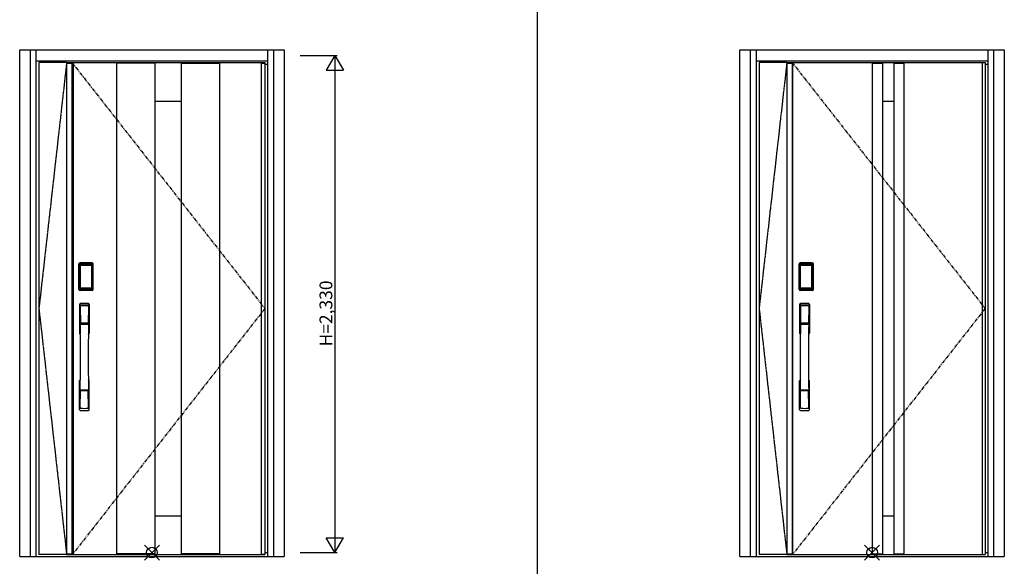
# Model space of a CAD drawing. Extents: x 0 to 27500, y 0 to 20000.
# Drawn here: x 7699 to 12313, y 8098 to 10660 of the extents above; entities that cross this region are included whole.
import ezdxf

# ---------------------------------------------------------------- set-up
doc = ezdxf.new("R2010")
doc.units = 0
doc.linetypes.add('PHANTOM', pattern=[15.5, 8, -1.5, 1.5, -1.5, 1.5, -1.5])
for name, color, linetype in [('YKK_A1', 4, 'CONTINUOUS'), ('YKK_A2', 3, 'CONTINUOUS'), ('YKK_F1', 7, 'CONTINUOUS'), ('YKK_IN', 1, 'CONTINUOUS'), ('YKK_N1', 2, 'CONTINUOUS')]:
    doc.layers.add(name, color=color, linetype=linetype)
doc.styles.get("Standard").update_dxf_attribs({"font": 'txt.shx', "bigfont": 'bigfont.shx'})

msp = doc.modelspace()

# ---------------------------------------------------------------- linework, layer by layer
at = {"layer": 'YKK_A1'}
for p, q in [((7789, 10459.5), (7789, 8152.5)), ((7919, 10459.5), (7789, 10459.5)), ((7919, 10456.5), (7943.3, 10456.5)), ((7943.3, 10459.5), (7943.3, 8152.5)), ((7945.5, 10459.5), (7945.5, 8152.5)), ((7949.5, 10459.5), (7949.5, 8152.5)), ((8152, 10458.5), (8152, 8153.5)), ((8332, 10455.5), (8152, 10455.5)), ((8332, 10458.5), (8332, 8153.5)), ((8455, 10458.5), (8455, 8153.5)), ((8455, 10455.5), (8635, 10455.5)), ((8635, 10458.5), (8635, 8153.5)), ((8830.5, 10456.5), (8848, 10456.5)), ((11164, 10459.5), (11164, 8152.5)), ((11294, 10459.5), (11164, 10459.5)), ((11294, 10456.5), (11318.3, 10456.5)), ((11318.3, 10459.5), (11318.3, 8152.5)), ((11320.5, 10459.5), (11320.5, 8152.5)), ((11694.5, 10458.5), (11694.5, 8153.5)), ((11694.5, 10458.5), (11842.5, 10458.5)), ((11694.5, 10455.5), (11741.5, 10455.5)), ((11741.5, 10458.5), (11741.5, 8153.5)), ((11795.5, 10458.5), (11795.5, 8153.5)), ((11795.5, 10455.5), (11842.5, 10455.5)), ((11842.5, 10458.5), (11842.5, 8153.5)), ((11741.5, 10278.2), (11795.5, 10278.2)), ((11741.5, 8333.8), (11795.5, 8333.8)), ((7919, 8152.5), (7789, 8152.5)), ((7943.3, 8155.5), (7919, 8155.5)), ((8332, 8156.5), (8152, 8156.5)), ((8635, 8156.5), (8455, 8156.5)), ((8830.5, 8155.5), (8848, 8155.5)), ((11294, 8152.5), (11164, 8152.5)), ((11318.3, 8155.5), (11294, 8155.5)), ((11694.5, 8156.5), (11741.5, 8156.5)), ((11694.5, 8153.5), (11842.5, 8153.5)), ((11795.5, 8156.5), (11842.5, 8156.5))]:
    msp.add_line(p, q, dxfattribs=at)
at = {"layer": 'YKK_A1', "linetype": 'PHANTOM'}
for p, q in [((7919, 10459.5), (7789, 9306)), ((11294, 10459.5), (11164, 9306)), ((7789, 9306), (7919, 8152.5)), ((11164, 9306), (11294, 8152.5))]:
    msp.add_line(p, q, dxfattribs=at)
at = {"layer": 'YKK_A1', "lineweight": -2}
for p, q in [((7919, 10459.5), (8848, 10459.5)), ((7919, 10459.5), (7919, 8152.5)), ((8848, 10459.5), (8848, 8152.5)), ((11294, 10459.5), (12223, 10459.5)), ((11294, 10459.5), (11294, 8152.5)), ((12223, 10459.5), (12223, 8152.5)), ((7919, 8152.5), (8848, 8152.5)), ((11294, 8152.5), (12223, 8152.5))]:
    msp.add_line(p, q, dxfattribs=at)
at = {"layer": 'YKK_A1', "linetype": 'PHANTOM', "ltscale": 2}
for p, q in [((7943.3, 10459.5), (8848, 9306)), ((11318.3, 10459.5), (12223, 9306)), ((8848, 9306), (7945.5, 8152.5)), ((12223, 9306), (11320.5, 8152.5))]:
    msp.add_line(p, q, dxfattribs=at)
at = {"layer": 'YKK_A1', "linetype": 'ByBlock'}
for p, q in [((8152, 10458.5), (8635, 10458.5)), ((8830.5, 10459.5), (8830.5, 8152.5)), ((12209, 10459.5), (12209, 8152.5)), ((8332, 10278.2), (8455, 10278.2)), ((8332, 8333.8), (8455, 8333.8)), ((8152, 8153.5), (8635, 8153.5))]:
    msp.add_line(p, q, dxfattribs=at)
at = {"layer": 'YKK_A2', "linetype": 'ByBlock'}
for p, q in [((7699, 10519), (8938, 10519)), ((7699, 8144), (7699, 10519)), ((7749, 8144), (7749, 10519)), ((7776, 8144), (7776, 10519)), ((8861, 10519), (8861, 8144)), ((8888, 10519), (8888, 8144)), ((8938, 10519), (8938, 8144)), ((11074, 10519), (12313, 10519)), ((11074, 8144), (11074, 10519)), ((11124, 8144), (11124, 10519)), ((11151, 8144), (11151, 10519)), ((12236, 10519), (12236, 8144)), ((12263, 10519), (12263, 8144)), ((12313, 10519), (12313, 8144)), ((7776, 10467), (8861, 10467)), ((8848, 10451), (8861, 10451)), ((11151, 10467), (12236, 10467)), ((12223, 10451), (12236, 10451)), ((7699, 8144), (8938, 8144)), ((7776, 8144), (8861, 8144)), ((8848, 8162), (8861, 8162)), ((11074, 8144), (12313, 8144)), ((11151, 8144), (12236, 8144)), ((12223, 8162), (12236, 8162))]:
    msp.add_line(p, q, dxfattribs=at)
at = {"layer": 'YKK_A2'}
for p, q in [((7976.7, 9395.3), (7976.7, 9515.5)), ((7977.9, 9515.5), (7976.7, 9515.5)), ((7976.9, 9395.3), (7976.9, 9515.5)), ((7977.9, 9395.3), (7977.9, 9515.5)), ((7978.5, 9515.5), (7978.5, 9395.3)), ((7978.9, 9395), (7978.9, 9515.6)), ((7978.9, 9515.6), (7979.2, 9515.3)), ((7981.7, 9507.4), (7981.7, 9403.4)), ((7981.7, 9507.4), (7981.8, 9507.4)), ((7981.8, 9507), (7981.8, 9403.6)), ((7981.8, 9403.6), (7981.8, 9507)), ((7983.7, 9507), (7981.8, 9507)), ((7981.9, 9518.6), (7982.2, 9518.3)), ((7981.9, 9518.6), (8038.1, 9518.6)), ((7982, 9519.6), (7982, 9520.8)), ((7982, 9520.8), (8038, 9520.8)), ((7982, 9520.6), (8038, 9520.6)), ((8038, 9519.6), (7982, 9519.6)), ((7982, 9519), (8038, 9519)), ((8037.8, 9518.3), (7982.2, 9518.3)), ((7982.5, 9509.2), (7982.3, 9508.9)), ((7982.5, 9508.9), (7982.6, 9509)), ((7982.6, 9509), (7982.5, 9509)), ((7982.6, 9509), (7982.7, 9509.1)), ((7983.7, 9403.6), (7983.7, 9507)), ((7984.6, 9510.6), (7984.6, 9510.3)), ((7984.6, 9510.6), (8035.4, 9510.6)), ((8035.4, 9510.3), (7984.6, 9510.3)), ((7984.7, 9510), (7984.7, 9510)), ((7984.7, 9510), (7984.7, 9509.9)), ((8035.3, 9510), (7984.7, 9510)), ((8035.3, 9510), (7984.7, 9510)), ((7984.7, 9508.1), (7984.7, 9509.9)), ((7984.7, 9509.9), (8035.3, 9509.9)), ((8035.3, 9508.1), (7984.7, 9508.1)), ((8035.3, 9510), (8035.3, 9509.9)), ((8035.3, 9510), (8035.3, 9510)), ((8035.3, 9508.1), (8035.3, 9509.9)), ((8035.4, 9510.6), (8035.4, 9510.3)), ((8036.3, 9403.6), (8036.3, 9507)), ((8036.3, 9507), (8038.2, 9507)), ((8037.4, 9509), (8037.3, 9509.1)), ((8037.4, 9509), (8037.5, 9509)), ((8037.5, 9508.9), (8037.4, 9509)), ((8037.5, 9509.2), (8037.7, 9508.9)), ((8038.1, 9518.6), (8037.8, 9518.3)), ((8038, 9519.6), (8038, 9520.8)), ((8038.3, 9507.4), (8038.2, 9507.4)), ((8038.2, 9403.6), (8038.2, 9507)), ((8038.2, 9403.6), (8038.2, 9507)), ((8038.2, 9507), (8038.2, 9507)), ((8038.3, 9507.4), (8038.3, 9403.4)), ((8041.1, 9515.6), (8040.8, 9515.3)), ((8041.1, 9395), (8041.1, 9515.6)), ((8041.5, 9515.5), (8041.5, 9395.3)), ((8042.1, 9395.3), (8042.1, 9515.5)), ((8042.1, 9515.5), (8043.3, 9515.5)), ((8043.1, 9395.3), (8043.1, 9515.5)), ((8043.3, 9395.3), (8043.3, 9515.5)), ((11351.7, 9395.3), (11351.7, 9515.5)), ((11352.9, 9515.5), (11351.7, 9515.5)), ((11351.9, 9395.3), (11351.9, 9515.5)), ((11352.9, 9395.3), (11352.9, 9515.5)), ((11353.5, 9515.5), (11353.5, 9395.3)), ((11353.9, 9395), (11353.9, 9515.6)), ((11353.9, 9515.6), (11354.2, 9515.3)), ((11356.7, 9507.4), (11356.7, 9403.4)), ((11356.7, 9507.4), (11356.8, 9507.4)), ((11356.8, 9507), (11356.8, 9403.6)), ((11356.8, 9403.6), (11356.8, 9507)), ((11358.7, 9507), (11356.8, 9507)), ((11356.9, 9518.6), (11357.2, 9518.3)), ((11356.9, 9518.6), (11413.1, 9518.6)), ((11357, 9519.6), (11357, 9520.8)), ((11357, 9520.8), (11413, 9520.8)), ((11357, 9520.6), (11413, 9520.6)), ((11413, 9519.6), (11357, 9519.6)), ((11357, 9519), (11413, 9519)), ((11412.8, 9518.3), (11357.2, 9518.3)), ((11357.5, 9509.2), (11357.3, 9508.9)), ((11357.5, 9508.9), (11357.6, 9509)), ((11357.6, 9509), (11357.5, 9509)), ((11357.6, 9509), (11357.7, 9509.1)), ((11358.7, 9403.6), (11358.7, 9507)), ((11359.6, 9510.6), (11359.6, 9510.3)), ((11359.6, 9510.6), (11410.4, 9510.6)), ((11410.4, 9510.3), (11359.6, 9510.3)), ((11359.7, 9510), (11359.7, 9510)), ((11359.7, 9510), (11359.7, 9509.9)), ((11410.3, 9510), (11359.7, 9510)), ((11410.3, 9510), (11359.7, 9510)), ((11359.7, 9508.1), (11359.7, 9509.9)), ((11359.7, 9509.9), (11410.3, 9509.9)), ((11410.3, 9508.1), (11359.7, 9508.1)), ((11410.3, 9510), (11410.3, 9509.9)), ((11410.3, 9510), (11410.3, 9510)), ((11410.3, 9508.1), (11410.3, 9509.9)), ((11410.4, 9510.6), (11410.4, 9510.3)), ((11411.3, 9403.6), (11411.3, 9507)), ((11411.3, 9507), (11413.2, 9507)), ((11412.4, 9509), (11412.3, 9509.1)), ((11412.4, 9509), (11412.5, 9509)), ((11412.5, 9508.9), (11412.4, 9509)), ((11412.5, 9509.2), (11412.7, 9508.9)), ((11413.1, 9518.6), (11412.8, 9518.3)), ((11413, 9519.6), (11413, 9520.8)), ((11413.3, 9507.4), (11413.2, 9507.4)), ((11413.2, 9403.6), (11413.2, 9507)), ((11413.2, 9403.6), (11413.2, 9507)), ((11413.2, 9507), (11413.2, 9507)), ((11413.3, 9507.4), (11413.3, 9403.4)), ((11416.1, 9515.6), (11415.8, 9515.3)), ((11416.1, 9395), (11416.1, 9515.6)), ((11416.5, 9515.5), (11416.5, 9395.3)), ((11417.1, 9395.3), (11417.1, 9515.5)), ((11417.1, 9515.5), (11418.3, 9515.5)), ((11418.1, 9395.3), (11418.1, 9515.5)), ((11418.3, 9395.3), (11418.3, 9515.5)), ((7977.9, 9395.3), (7976.7, 9395.3)), ((7979.5, 9395.9), (7978.9, 9395)), ((7981.7, 9403.4), (7981.8, 9403.4)), ((7983.7, 9403.6), (7981.8, 9403.6)), ((7982.5, 9392.9), (7981.9, 9392)), ((7984.5, 9392), (7981.9, 9392)), ((8038, 9391.8), (7982, 9391.8)), ((7982, 9391.2), (8038, 9391.2)), ((7982, 9391.2), (7982, 9390)), ((8038, 9390.2), (7982, 9390.2)), ((8038, 9390), (7982, 9390)), ((7982.6, 9401.6), (7982.5, 9401.6)), ((7982.5, 9392.9), (8037.5, 9392.9)), ((7982.7, 9401.5), (7982.6, 9401.6)), ((7982.6, 9401.6), (7982.6, 9401.6)), ((7984.2, 9398.1), (7983.9, 9397)), ((7984.6, 9400.5), (8035.4, 9400.5)), ((7984.6, 9400.3), (7984.6, 9400.5)), ((8035.4, 9400.3), (7984.6, 9400.3)), ((7984.7, 9402.5), (8035.3, 9402.5)), ((7984.7, 9402.5), (7984.7, 9400.7)), ((7984.7, 9400.7), (8035.3, 9400.7)), ((8035.3, 9400.7), (7984.7, 9400.7)), ((7984.7, 9400.7), (7984.7, 9400.6)), ((7984.7, 9400.7), (7984.7, 9400.7)), ((7984.7, 9400.6), (8035.3, 9400.6)), ((7985, 9392), (7985, 9392.3)), ((7985.5, 9392.4), (7989.5, 9392.4)), ((7990, 9392), (7990, 9392.3)), ((8029.5, 9392), (7990.5, 9392)), ((8030, 9392), (8030, 9392.3)), ((8034.5, 9392.4), (8030.5, 9392.4)), ((8035, 9392), (8035, 9392.3)), ((8035.3, 9402.5), (8035.3, 9400.7)), ((8035.3, 9400.7), (8035.3, 9400.7)), ((8035.3, 9400.7), (8035.3, 9400.6)), ((8035.4, 9400.3), (8035.4, 9400.5)), ((8035.5, 9392), (8038.1, 9392)), ((8035.8, 9398.1), (8036.1, 9397)), ((8036.3, 9403.6), (8038.2, 9403.6)), ((8037.3, 9401.5), (8037.4, 9401.6)), ((8037.4, 9401.6), (8037.5, 9401.6)), ((8037.4, 9401.6), (8037.4, 9401.6)), ((8037.5, 9392.9), (8038.1, 9392)), ((8038, 9391.2), (8038, 9390)), ((8038.3, 9403.4), (8038.2, 9403.4)), ((8040.5, 9395.9), (8041.1, 9395)), ((8042.1, 9395.3), (8043.3, 9395.3)), ((11352.9, 9395.3), (11351.7, 9395.3)), ((11354.5, 9395.9), (11353.9, 9395)), ((11356.7, 9403.4), (11356.8, 9403.4)), ((11358.7, 9403.6), (11356.8, 9403.6)), ((11357.5, 9392.9), (11356.9, 9392)), ((11359.5, 9392), (11356.9, 9392)), ((11413, 9391.8), (11357, 9391.8)), ((11357, 9391.2), (11413, 9391.2)), ((11357, 9391.2), (11357, 9390)), ((11413, 9390.2), (11357, 9390.2)), ((11413, 9390), (11357, 9390)), ((11357.6, 9401.6), (11357.5, 9401.6)), ((11357.5, 9392.9), (11412.5, 9392.9)), ((11357.7, 9401.5), (11357.6, 9401.6)), ((11357.6, 9401.6), (11357.6, 9401.6)), ((11359.2, 9398.1), (11358.9, 9397)), ((11359.6, 9400.5), (11410.4, 9400.5)), ((11359.6, 9400.3), (11359.6, 9400.5)), ((11410.4, 9400.3), (11359.6, 9400.3)), ((11359.7, 9402.5), (11410.3, 9402.5)), ((11359.7, 9402.5), (11359.7, 9400.7)), ((11359.7, 9400.7), (11410.3, 9400.7)), ((11410.3, 9400.7), (11359.7, 9400.7)), ((11359.7, 9400.7), (11359.7, 9400.6)), ((11359.7, 9400.7), (11359.7, 9400.7)), ((11359.7, 9400.6), (11410.3, 9400.6)), ((11360, 9392), (11360, 9392.3)), ((11360.5, 9392.4), (11364.5, 9392.4)), ((11365, 9392), (11365, 9392.3)), ((11404.5, 9392), (11365.5, 9392)), ((11405, 9392), (11405, 9392.3)), ((11409.5, 9392.4), (11405.5, 9392.4)), ((11410, 9392), (11410, 9392.3)), ((11410.3, 9402.5), (11410.3, 9400.7)), ((11410.3, 9400.7), (11410.3, 9400.7)), ((11410.3, 9400.7), (11410.3, 9400.6)), ((11410.4, 9400.3), (11410.4, 9400.5)), ((11410.5, 9392), (11413.1, 9392)), ((11410.8, 9398.1), (11411.1, 9397)), ((11411.3, 9403.6), (11413.2, 9403.6)), ((11412.3, 9401.5), (11412.4, 9401.6)), ((11412.4, 9401.6), (11412.5, 9401.6)), ((11412.4, 9401.6), (11412.4, 9401.6)), ((11412.5, 9392.9), (11413.1, 9392)), ((11413, 9391.2), (11413, 9390)), ((11413.3, 9403.4), (11413.2, 9403.4)), ((11415.5, 9395.9), (11416.1, 9395)), ((11417.1, 9395.3), (11418.3, 9395.3))]:
    msp.add_line(p, q, dxfattribs=at)
at = {"layer": 'YKK_A2', "linetype": 'Continuous'}
for p, q in [((7979, 9324.8), (7979, 9190.6)), ((7980.6, 9323), (7982.8, 9187.2)), ((8023.4, 9323), (8021.2, 9187.2)), ((8025, 9324.8), (8025, 9190.6)), ((11354, 9324.8), (11354, 9190.6)), ((11355.6, 9323), (11357.8, 9187.2)), ((11398.4, 9323), (11396.2, 9187.2)), ((11400, 9324.8), (11400, 9190.6)), ((7982.3, 9315.7), (7983.4, 9237.8)), ((8021.7, 9315.7), (8020.6, 9237.8)), ((11357.3, 9315.7), (11358.4, 9237.8)), ((11396.7, 9315.7), (11395.6, 9237.8)), ((7982.5, 9233.7), (7982.6, 9230.7)), ((7982.8, 9230.4), (7983.8, 9230.6)), ((7983.3, 9234.6), (8020.7, 9234.6)), ((7983.8, 9230.6), (7985.1, 9230.6)), ((8019.7, 9236.9), (7984.3, 9236.9)), ((8018.9, 9230.6), (7985.1, 9230.6)), ((8020.2, 9230.6), (8018.9, 9230.6)), ((8021.2, 9230.4), (8020.2, 9230.6)), ((8021.5, 9233.7), (8021.4, 9230.7)), ((11357.5, 9233.7), (11357.6, 9230.7)), ((11357.8, 9230.4), (11358.8, 9230.6)), ((11358.3, 9234.6), (11395.7, 9234.6)), ((11358.8, 9230.6), (11360.1, 9230.6)), ((11394.7, 9236.9), (11359.3, 9236.9)), ((11393.9, 9230.6), (11360.1, 9230.6)), ((11395.2, 9230.6), (11393.9, 9230.6)), ((11396.2, 9230.4), (11395.2, 9230.6)), ((11396.5, 9233.7), (11396.4, 9230.7)), ((7979, 8832.5), (7979, 8966.6)), ((8025, 8832.5), (8025, 8966.6)), ((11354, 8832.5), (11354, 8966.6)), ((11400, 8832.5), (11400, 8966.6)), ((7982.3, 8841.6), (7983.4, 8919.5)), ((8020.5, 8922.7), (7983.5, 8922.7)), ((8019.7, 8920.4), (7984.3, 8920.4)), ((8021.7, 8841.6), (8020.6, 8919.5)), ((11357.3, 8841.6), (11358.4, 8919.5)), ((11395.5, 8922.7), (11358.5, 8922.7)), ((11394.7, 8920.4), (11359.3, 8920.4)), ((11396.7, 8841.6), (11395.6, 8919.5))]:
    msp.add_line(p, q, dxfattribs=at)
at = {"layer": 'YKK_A2'}
for points in [[(7981.9, 9518.6), (7981.6, 9518.6), (7981.2, 9518.6), (7980.9, 9518.5), (7980.6, 9518.3), (7980.3, 9518.2), (7980, 9518), (7979.8, 9517.8), (7979.6, 9517.5), (7979.4, 9517.2), (7979.2, 9516.9), (7979.1, 9516.6), (7979, 9516.3), (7978.9, 9516), (7978.9, 9515.6)], [(7979.2, 9515.3), (7979.3, 9515.6), (7979.3, 9516), (7979.4, 9516.3), (7979.5, 9516.6), (7979.7, 9516.9), (7979.9, 9517.2), (7980.1, 9517.4), (7980.4, 9517.6), (7980.6, 9517.8), (7980.9, 9518), (7981.2, 9518.1), (7981.6, 9518.2), (7981.9, 9518.3), (7982.2, 9518.3)], [(7979.2, 9515.3), (7979.5, 9515), (7979.7, 9514.6), (7980, 9514.1), (7980.2, 9513.4), (7980.5, 9512.7), (7980.7, 9511.8), (7981, 9510.9), (7981.2, 9509.8), (7981.4, 9508.7), (7981.7, 9507.4)], [(7984.6, 9510.6), (7984.3, 9510.6), (7984, 9510.5), (7983.7, 9510.4), (7983.4, 9510.3), (7983.2, 9510.2), (7982.9, 9510), (7982.7, 9509.8), (7982.5, 9509.6), (7982.3, 9509.3), (7982.1, 9509), (7981.9, 9508.7), (7981.8, 9508.5), (7981.8, 9508.2), (7981.7, 9507.9), (7981.7, 9507.6), (7981.7, 9507.4)], [(7982.5, 9509), (7982.4, 9508.9), (7982.3, 9508.6), (7982.1, 9508.3), (7982, 9508.1), (7981.9, 9507.8), (7981.8, 9507.5), (7981.8, 9507.1), (7981.8, 9507)], [(7981.8, 9507), (7981.8, 9507.2), (7981.9, 9507.4), (7981.9, 9507.6), (7982, 9507.8), (7982, 9508), (7982.1, 9508.2), (7982.1, 9508.3), (7982.2, 9508.5), (7982.3, 9508.6), (7982.4, 9508.7), (7982.5, 9508.9)], [(7982.3, 9508.9), (7982.2, 9508.6), (7982.1, 9508.4), (7982.1, 9508.3)], [(7982.2, 9518.3), (7982.5, 9518), (7982.7, 9517.5), (7983, 9517), (7983.2, 9516.4), (7983.4, 9515.8), (7983.6, 9515.1), (7983.8, 9514.4), (7984, 9513.7), (7984.1, 9512.9), (7984.3, 9512.2), (7984.4, 9511.4), (7984.6, 9510.6)], [(7984.6, 9510.3), (7984.3, 9510.3), (7984, 9510.2), (7983.8, 9510.2), (7983.5, 9510.1), (7983.3, 9509.9), (7983.1, 9509.8), (7982.9, 9509.6), (7982.7, 9509.4), (7982.5, 9509.2)], [(7984.7, 9510), (7984.5, 9510), (7984.2, 9510), (7983.9, 9509.9), (7983.5, 9509.8), (7983.2, 9509.6), (7982.9, 9509.4), (7982.7, 9509.1), (7982.5, 9509)], [(7982.6, 9509), (7982.7, 9509.2), (7982.9, 9509.3), (7983.1, 9509.5), (7983.3, 9509.6), (7983.5, 9509.7), (7983.7, 9509.8), (7984, 9509.9), (7984.2, 9509.9), (7984.4, 9509.9), (7984.7, 9510)], [(7982.7, 9509.1), (7982.9, 9509.3), (7983.1, 9509.4), (7983.3, 9509.5), (7983.5, 9509.6), (7983.7, 9509.7), (7983.9, 9509.8), (7984.2, 9509.8), (7984.4, 9509.9), (7984.7, 9509.9)], [(7983.7, 9507), (7983.7, 9507.1), (7983.7, 9507.2), (7983.8, 9507.3), (7983.8, 9507.4), (7983.8, 9507.5), (7983.9, 9507.6), (7983.9, 9507.7), (7984, 9507.8), (7984.1, 9507.8), (7984.1, 9507.9), (7984.2, 9507.9), (7984.3, 9508), (7984.4, 9508), (7984.5, 9508.1), (7984.6, 9508.1), (7984.7, 9508.1)], [(8037.4, 9509), (8037.3, 9509.2), (8037.1, 9509.3), (8036.9, 9509.5), (8036.7, 9509.6), (8036.5, 9509.7), (8036.3, 9509.8), (8036, 9509.9), (8035.8, 9509.9), (8035.6, 9509.9), (8035.3, 9510)], [(8037.5, 9509), (8037.3, 9509.1), (8037.1, 9509.4), (8036.8, 9509.6), (8036.5, 9509.8), (8036.1, 9509.9), (8035.8, 9510), (8035.5, 9510), (8035.3, 9510)], [(8037.3, 9509.1), (8037.1, 9509.3), (8036.9, 9509.4), (8036.7, 9509.5), (8036.5, 9509.6), (8036.3, 9509.7), (8036.1, 9509.8), (8035.8, 9509.8), (8035.6, 9509.9), (8035.3, 9509.9)], [(8036.3, 9507), (8036.3, 9507.1), (8036.3, 9507.2), (8036.2, 9507.3), (8036.2, 9507.4), (8036.2, 9507.5), (8036.1, 9507.6), (8036.1, 9507.7), (8036, 9507.8), (8035.9, 9507.8), (8035.9, 9507.9), (8035.8, 9507.9), (8035.7, 9508), (8035.6, 9508), (8035.5, 9508.1), (8035.4, 9508.1), (8035.3, 9508.1)], [(8037.8, 9518.3), (8037.5, 9518), (8037.3, 9517.5), (8037, 9517), (8036.8, 9516.4), (8036.6, 9515.8), (8036.4, 9515.1), (8036.2, 9514.4), (8036, 9513.7), (8035.9, 9512.9), (8035.7, 9512.2), (8035.6, 9511.4), (8035.4, 9510.6)], [(8035.4, 9510.6), (8035.7, 9510.6), (8036, 9510.5), (8036.3, 9510.4), (8036.6, 9510.3), (8036.8, 9510.2), (8037.1, 9510), (8037.3, 9509.8), (8037.5, 9509.6), (8037.7, 9509.3), (8037.9, 9509), (8038.1, 9508.7), (8038.2, 9508.5), (8038.2, 9508.2), (8038.3, 9507.9), (8038.3, 9507.6), (8038.3, 9507.4)], [(8035.4, 9510.3), (8035.7, 9510.3), (8036, 9510.2), (8036.2, 9510.2), (8036.5, 9510.1), (8036.7, 9509.9), (8036.9, 9509.8), (8037.1, 9509.6), (8037.3, 9509.4), (8037.5, 9509.2)], [(8038.2, 9507), (8038.2, 9507.1), (8038.2, 9507.5), (8038.1, 9507.8), (8038, 9508.1), (8037.9, 9508.3), (8037.7, 9508.6), (8037.6, 9508.9), (8037.5, 9509)], [(8038.2, 9507), (8038.2, 9507.2), (8038.1, 9507.4), (8038.1, 9507.6), (8038, 9507.8), (8038, 9508), (8037.9, 9508.2), (8037.9, 9508.3), (8037.8, 9508.5), (8037.7, 9508.6), (8037.6, 9508.7), (8037.5, 9508.9)], [(8037.7, 9508.9), (8037.8, 9508.6), (8037.9, 9508.4), (8037.9, 9508.3)], [(8040.8, 9515.3), (8040.7, 9515.6), (8040.7, 9516), (8040.6, 9516.3), (8040.5, 9516.6), (8040.3, 9516.9), (8040.1, 9517.2), (8039.9, 9517.4), (8039.6, 9517.6), (8039.4, 9517.8), (8039.1, 9518), (8038.8, 9518.1), (8038.4, 9518.2), (8038.1, 9518.3), (8037.8, 9518.3)], [(8038.1, 9518.6), (8038.4, 9518.6), (8038.8, 9518.6), (8039.1, 9518.5), (8039.4, 9518.3), (8039.7, 9518.2), (8040, 9518), (8040.2, 9517.8), (8040.4, 9517.5), (8040.6, 9517.2), (8040.8, 9516.9), (8040.9, 9516.6), (8041, 9516.3), (8041.1, 9516), (8041.1, 9515.6)], [(8040.8, 9515.3), (8040.5, 9515), (8040.3, 9514.6), (8040, 9514.1), (8039.8, 9513.4), (8039.5, 9512.7), (8039.3, 9511.8), (8039, 9510.9), (8038.8, 9509.8), (8038.6, 9508.7), (8038.3, 9507.4)], [(11356.9, 9518.6), (11356.6, 9518.6), (11356.2, 9518.6), (11355.9, 9518.5), (11355.6, 9518.3), (11355.3, 9518.2), (11355, 9518), (11354.8, 9517.8), (11354.6, 9517.5), (11354.4, 9517.2), (11354.2, 9516.9), (11354.1, 9516.6), (11354, 9516.3), (11353.9, 9516), (11353.9, 9515.6)], [(11354.2, 9515.3), (11354.3, 9515.6), (11354.3, 9516), (11354.4, 9516.3), (11354.5, 9516.6), (11354.7, 9516.9), (11354.9, 9517.2), (11355.1, 9517.4), (11355.4, 9517.6), (11355.6, 9517.8), (11355.9, 9518), (11356.2, 9518.1), (11356.6, 9518.2), (11356.9, 9518.3), (11357.2, 9518.3)], [(11354.2, 9515.3), (11354.5, 9515), (11354.7, 9514.6), (11355, 9514.1), (11355.2, 9513.4), (11355.5, 9512.7), (11355.7, 9511.8), (11356, 9510.9), (11356.2, 9509.8), (11356.4, 9508.7), (11356.7, 9507.4)], [(11359.6, 9510.6), (11359.3, 9510.6), (11359, 9510.5), (11358.7, 9510.4), (11358.4, 9510.3), (11358.2, 9510.2), (11357.9, 9510), (11357.7, 9509.8), (11357.5, 9509.6), (11357.3, 9509.3), (11357.1, 9509), (11356.9, 9508.7), (11356.8, 9508.5), (11356.8, 9508.2), (11356.7, 9507.9), (11356.7, 9507.6), (11356.7, 9507.4)], [(11357.5, 9509), (11357.4, 9508.9), (11357.3, 9508.6), (11357.1, 9508.3), (11357, 9508.1), (11356.9, 9507.8), (11356.8, 9507.5), (11356.8, 9507.1), (11356.8, 9507)], [(11356.8, 9507), (11356.8, 9507.2), (11356.9, 9507.4), (11356.9, 9507.6), (11357, 9507.8), (11357, 9508), (11357.1, 9508.2), (11357.1, 9508.3), (11357.2, 9508.5), (11357.3, 9508.6), (11357.4, 9508.7), (11357.5, 9508.9)], [(11357.3, 9508.9), (11357.2, 9508.6), (11357.1, 9508.4), (11357.1, 9508.3)], [(11357.2, 9518.3), (11357.5, 9518), (11357.7, 9517.5), (11358, 9517), (11358.2, 9516.4), (11358.4, 9515.8), (11358.6, 9515.1), (11358.8, 9514.4), (11359, 9513.7), (11359.1, 9512.9), (11359.3, 9512.2), (11359.4, 9511.4), (11359.6, 9510.6)], [(11359.6, 9510.3), (11359.3, 9510.3), (11359, 9510.2), (11358.8, 9510.2), (11358.5, 9510.1), (11358.3, 9509.9), (11358.1, 9509.8), (11357.9, 9509.6), (11357.7, 9509.4), (11357.5, 9509.2)], [(11359.7, 9510), (11359.5, 9510), (11359.2, 9510), (11358.9, 9509.9), (11358.5, 9509.8), (11358.2, 9509.6), (11357.9, 9509.4), (11357.7, 9509.1), (11357.5, 9509)], [(11357.6, 9509), (11357.7, 9509.2), (11357.9, 9509.3), (11358.1, 9509.5), (11358.3, 9509.6), (11358.5, 9509.7), (11358.7, 9509.8), (11359, 9509.9), (11359.2, 9509.9), (11359.4, 9509.9), (11359.7, 9510)], [(11357.7, 9509.1), (11357.9, 9509.3), (11358.1, 9509.4), (11358.3, 9509.5), (11358.5, 9509.6), (11358.7, 9509.7), (11358.9, 9509.8), (11359.2, 9509.8), (11359.4, 9509.9), (11359.7, 9509.9)], [(11358.7, 9507), (11358.7, 9507.1), (11358.7, 9507.2), (11358.8, 9507.3), (11358.8, 9507.4), (11358.8, 9507.5), (11358.9, 9507.6), (11358.9, 9507.7), (11359, 9507.8), (11359.1, 9507.8), (11359.1, 9507.9), (11359.2, 9507.9), (11359.3, 9508), (11359.4, 9508), (11359.5, 9508.1), (11359.6, 9508.1), (11359.7, 9508.1)], [(11412.4, 9509), (11412.3, 9509.2), (11412.1, 9509.3), (11411.9, 9509.5), (11411.7, 9509.6), (11411.5, 9509.7), (11411.3, 9509.8), (11411, 9509.9), (11410.8, 9509.9), (11410.6, 9509.9), (11410.3, 9510)], [(11412.5, 9509), (11412.3, 9509.1), (11412.1, 9509.4), (11411.8, 9509.6), (11411.5, 9509.8), (11411.1, 9509.9), (11410.8, 9510), (11410.5, 9510), (11410.3, 9510)], [(11412.3, 9509.1), (11412.1, 9509.3), (11411.9, 9509.4), (11411.7, 9509.5), (11411.5, 9509.6), (11411.3, 9509.7), (11411.1, 9509.8), (11410.8, 9509.8), (11410.6, 9509.9), (11410.3, 9509.9)], [(11411.3, 9507), (11411.3, 9507.1), (11411.3, 9507.2), (11411.2, 9507.3), (11411.2, 9507.4), (11411.2, 9507.5), (11411.1, 9507.6), (11411.1, 9507.7), (11411, 9507.8), (11410.9, 9507.8), (11410.9, 9507.9), (11410.8, 9507.9), (11410.7, 9508), (11410.6, 9508), (11410.5, 9508.1), (11410.4, 9508.1), (11410.3, 9508.1)], [(11412.8, 9518.3), (11412.5, 9518), (11412.3, 9517.5), (11412, 9517), (11411.8, 9516.4), (11411.6, 9515.8), (11411.4, 9515.1), (11411.2, 9514.4), (11411, 9513.7), (11410.9, 9512.9), (11410.7, 9512.2), (11410.6, 9511.4), (11410.4, 9510.6)], [(11410.4, 9510.6), (11410.7, 9510.6), (11411, 9510.5), (11411.3, 9510.4), (11411.6, 9510.3), (11411.8, 9510.2), (11412.1, 9510), (11412.3, 9509.8), (11412.5, 9509.6), (11412.7, 9509.3), (11412.9, 9509), (11413.1, 9508.7), (11413.2, 9508.5), (11413.2, 9508.2), (11413.3, 9507.9), (11413.3, 9507.6), (11413.3, 9507.4)], [(11410.4, 9510.3), (11410.7, 9510.3), (11411, 9510.2), (11411.2, 9510.2), (11411.5, 9510.1), (11411.7, 9509.9), (11411.9, 9509.8), (11412.1, 9509.6), (11412.3, 9509.4), (11412.5, 9509.2)], [(11413.2, 9507), (11413.2, 9507.1), (11413.2, 9507.5), (11413.1, 9507.8), (11413, 9508.1), (11412.9, 9508.3), (11412.7, 9508.6), (11412.6, 9508.9), (11412.5, 9509)], [(11413.2, 9507), (11413.2, 9507.2), (11413.1, 9507.4), (11413.1, 9507.6), (11413, 9507.8), (11413, 9508), (11412.9, 9508.2), (11412.9, 9508.3), (11412.8, 9508.5), (11412.7, 9508.6), (11412.6, 9508.7), (11412.5, 9508.9)], [(11412.7, 9508.9), (11412.8, 9508.6), (11412.9, 9508.4), (11412.9, 9508.3)], [(11415.8, 9515.3), (11415.7, 9515.6), (11415.7, 9516), (11415.6, 9516.3), (11415.5, 9516.6), (11415.3, 9516.9), (11415.1, 9517.2), (11414.9, 9517.4), (11414.6, 9517.6), (11414.4, 9517.8), (11414.1, 9518), (11413.8, 9518.1), (11413.4, 9518.2), (11413.1, 9518.3), (11412.8, 9518.3)], [(11413.1, 9518.6), (11413.4, 9518.6), (11413.8, 9518.6), (11414.1, 9518.5), (11414.4, 9518.3), (11414.7, 9518.2), (11415, 9518), (11415.2, 9517.8), (11415.4, 9517.5), (11415.6, 9517.2), (11415.8, 9516.9), (11415.9, 9516.6), (11416, 9516.3), (11416.1, 9516), (11416.1, 9515.6)], [(11415.8, 9515.3), (11415.5, 9515), (11415.3, 9514.6), (11415, 9514.1), (11414.8, 9513.4), (11414.5, 9512.7), (11414.3, 9511.8), (11414, 9510.9), (11413.8, 9509.8), (11413.6, 9508.7), (11413.3, 9507.4)], [(7978.9, 9395), (7978.9, 9394.6), (7979, 9394.3), (7979.1, 9394), (7979.2, 9393.7), (7979.4, 9393.4), (7979.6, 9393.1), (7979.8, 9392.8), (7980, 9392.6), (7980.3, 9392.4), (7980.6, 9392.3), (7980.9, 9392.1), (7981.2, 9392.1), (7981.5, 9392), (7981.9, 9392)], [(7981.7, 9403.4), (7981.5, 9402.3), (7981.3, 9401.3), (7981.1, 9400.3), (7980.8, 9399.4), (7980.6, 9398.6), (7980.4, 9397.9), (7980.2, 9397.3), (7980, 9396.7), (7979.8, 9396.3), (7979.5, 9395.9)], [(7979.5, 9395.9), (7979.6, 9395.6), (7979.6, 9395.2), (7979.7, 9394.9), (7979.8, 9394.6), (7980, 9394.3), (7980.2, 9394.1), (7980.4, 9393.8), (7980.7, 9393.6), (7980.9, 9393.4), (7981.2, 9393.2), (7981.5, 9393.1), (7981.9, 9393), (7982.2, 9393), (7982.5, 9392.9)], [(7981.7, 9403.4), (7981.7, 9403.1), (7981.7, 9402.8), (7981.8, 9402.5), (7981.9, 9402.2), (7982, 9401.9), (7982.2, 9401.6)], [(7982.6, 9401.6), (7982.4, 9401.9), (7982.3, 9402.1), (7982.1, 9402.3), (7982, 9402.5), (7981.9, 9402.8), (7981.9, 9403.1), (7981.8, 9403.3), (7981.8, 9403.6)], [(7981.8, 9403.6), (7981.8, 9403.5), (7981.8, 9403.2), (7981.9, 9402.8), (7982, 9402.5), (7982.1, 9402.3), (7982.3, 9402), (7982.4, 9401.7), (7982.5, 9401.6)], [(7982.2, 9401.6), (7982.4, 9401.4), (7982.6, 9401.2), (7982.8, 9401), (7983, 9400.8), (7983.2, 9400.7), (7983.4, 9400.5), (7983.6, 9400.5), (7983.8, 9400.4), (7984, 9400.3), (7984.2, 9400.3), (7984.4, 9400.3), (7984.6, 9400.3)], [(7982.5, 9401.6), (7982.7, 9401.5), (7982.9, 9401.2), (7983.2, 9401), (7983.5, 9400.9), (7983.9, 9400.7), (7984.2, 9400.7), (7984.5, 9400.6), (7984.7, 9400.6)], [(7983.9, 9397), (7983.7, 9396), (7983.4, 9395.1), (7983.1, 9394.2), (7982.8, 9393.5), (7982.5, 9392.9)], [(7984.7, 9400.7), (7984.4, 9400.7), (7984.1, 9400.7), (7983.8, 9400.8), (7983.6, 9400.9), (7983.3, 9401), (7983.1, 9401.2), (7982.8, 9401.4), (7982.6, 9401.6)], [(7982.6, 9401.6), (7982.8, 9401.4), (7982.9, 9401.2), (7983.1, 9401), (7983.3, 9400.9), (7983.5, 9400.8), (7983.7, 9400.7), (7983.9, 9400.6), (7984.1, 9400.6), (7984.3, 9400.6), (7984.4, 9400.6), (7984.6, 9400.5)], [(7984.7, 9400.7), (7984.5, 9400.8), (7984.2, 9400.8), (7984, 9400.8), (7983.8, 9400.9), (7983.5, 9401), (7983.3, 9401.1), (7983.1, 9401.2), (7982.9, 9401.3), (7982.7, 9401.5)], [(7984.7, 9402.5), (7984.6, 9402.5), (7984.5, 9402.6), (7984.4, 9402.6), (7984.3, 9402.6), (7984.3, 9402.7), (7984.2, 9402.7), (7984.1, 9402.8), (7984, 9402.8), (7984, 9402.9), (7983.9, 9403), (7983.8, 9403.1), (7983.8, 9403.2), (7983.8, 9403.3), (7983.7, 9403.4), (7983.7, 9403.5), (7983.7, 9403.6)], [(7984.6, 9400.3), (7984.4, 9399.2), (7984.2, 9398.1)], [(7985, 9392), (7984.9, 9392), (7984.9, 9392), (7984.9, 9392), (7984.9, 9392), (7984.8, 9392), (7984.7, 9392), (7984.7, 9392), (7984.6, 9392), (7984.5, 9392), (7984.5, 9392)], [(7985.5, 9392.4), (7985.4, 9392.4), (7985.3, 9392.4), (7985.3, 9392.4), (7985.2, 9392.4), (7985.1, 9392.4), (7985.1, 9392.3), (7985, 9392.3), (7985, 9392.3), (7985, 9392.3), (7985, 9392.3)], [(7990, 9392.3), (7990, 9392.3), (7990, 9392.3), (7990, 9392.3), (7989.9, 9392.3), (7989.9, 9392.4), (7989.8, 9392.4), (7989.7, 9392.4), (7989.7, 9392.4), (7989.6, 9392.4), (7989.5, 9392.4)], [(7990.5, 9392), (7990.5, 9392), (7990.4, 9392), (7990.3, 9392), (7990.3, 9392), (7990.2, 9392), (7990.1, 9392), (7990.1, 9392), (7990.1, 9392), (7990.1, 9392), (7990, 9392)], [(8029.5, 9392), (8029.5, 9392), (8029.6, 9392), (8029.7, 9392), (8029.7, 9392), (8029.8, 9392), (8029.9, 9392), (8029.9, 9392), (8029.9, 9392), (8029.9, 9392), (8030, 9392)], [(8030, 9392.3), (8030, 9392.3), (8030, 9392.3), (8030, 9392.3), (8030.1, 9392.3), (8030.1, 9392.4), (8030.2, 9392.4), (8030.3, 9392.4), (8030.3, 9392.4), (8030.4, 9392.4), (8030.5, 9392.4)], [(8034.5, 9392.4), (8034.6, 9392.4), (8034.7, 9392.4), (8034.7, 9392.4), (8034.8, 9392.4), (8034.9, 9392.4), (8034.9, 9392.3), (8035, 9392.3), (8035, 9392.3), (8035, 9392.3), (8035, 9392.3)], [(8035, 9392), (8035.1, 9392), (8035.1, 9392), (8035.1, 9392), (8035.1, 9392), (8035.2, 9392), (8035.3, 9392), (8035.3, 9392), (8035.4, 9392), (8035.5, 9392), (8035.5, 9392)], [(8035.3, 9402.5), (8035.4, 9402.5), (8035.5, 9402.6), (8035.6, 9402.6), (8035.7, 9402.6), (8035.7, 9402.7), (8035.8, 9402.7), (8035.9, 9402.8), (8036, 9402.8), (8036, 9402.9), (8036.1, 9403), (8036.1, 9403.1), (8036.2, 9403.2), (8036.2, 9403.3), (8036.3, 9403.4), (8036.3, 9403.5), (8036.3, 9403.6)], [(8035.3, 9400.7), (8035.6, 9400.7), (8035.9, 9400.7), (8036.1, 9400.8), (8036.4, 9400.9), (8036.7, 9401), (8036.9, 9401.2), (8037.2, 9401.4), (8037.4, 9401.6)], [(8035.3, 9400.6), (8035.5, 9400.6), (8035.8, 9400.7), (8036.1, 9400.7), (8036.5, 9400.9), (8036.8, 9401), (8037.1, 9401.2), (8037.3, 9401.5), (8037.5, 9401.6)], [(8035.3, 9400.7), (8035.5, 9400.8), (8035.8, 9400.8), (8036, 9400.8), (8036.2, 9400.9), (8036.5, 9401), (8036.7, 9401.1), (8036.9, 9401.2), (8037.1, 9401.3), (8037.3, 9401.5)], [(8037.8, 9401.6), (8037.6, 9401.4), (8037.4, 9401.2), (8037.2, 9401), (8037, 9400.8), (8036.8, 9400.7), (8036.6, 9400.5), (8036.4, 9400.5), (8036.2, 9400.4), (8036, 9400.3), (8035.8, 9400.3), (8035.6, 9400.3), (8035.4, 9400.3)], [(8037.4, 9401.6), (8037.2, 9401.4), (8037.1, 9401.2), (8036.9, 9401), (8036.7, 9400.9), (8036.5, 9400.8), (8036.3, 9400.7), (8036.1, 9400.6), (8035.9, 9400.6), (8035.7, 9400.6), (8035.6, 9400.6), (8035.4, 9400.5)], [(8035.4, 9400.3), (8035.6, 9399.2), (8035.8, 9398.1)], [(8036.1, 9397), (8036.3, 9396), (8036.6, 9395.1), (8036.9, 9394.2), (8037.2, 9393.5), (8037.5, 9392.9)], [(8037.4, 9401.6), (8037.6, 9401.9), (8037.7, 9402.1), (8037.9, 9402.3), (8038, 9402.5), (8038.1, 9402.8), (8038.1, 9403.1), (8038.2, 9403.3), (8038.2, 9403.6)], [(8037.5, 9401.6), (8037.6, 9401.7), (8037.7, 9402), (8037.9, 9402.3), (8038, 9402.5), (8038.1, 9402.8), (8038.2, 9403.2), (8038.2, 9403.5), (8038.2, 9403.6)], [(8040.5, 9395.9), (8040.4, 9395.6), (8040.4, 9395.2), (8040.3, 9394.9), (8040.2, 9394.6), (8040, 9394.3), (8039.8, 9394.1), (8039.6, 9393.8), (8039.3, 9393.6), (8039.1, 9393.4), (8038.8, 9393.2), (8038.5, 9393.1), (8038.1, 9393), (8037.8, 9393), (8037.5, 9392.9)], [(8038.3, 9403.4), (8038.3, 9403.1), (8038.3, 9402.8), (8038.2, 9402.5), (8038.1, 9402.2), (8038, 9401.9), (8037.8, 9401.6)], [(8041.1, 9395), (8041.1, 9394.6), (8041, 9394.3), (8040.9, 9394), (8040.8, 9393.7), (8040.6, 9393.4), (8040.4, 9393.1), (8040.2, 9392.8), (8040, 9392.6), (8039.7, 9392.4), (8039.4, 9392.3), (8039.1, 9392.1), (8038.8, 9392.1), (8038.5, 9392), (8038.1, 9392)], [(8038.3, 9403.4), (8038.5, 9402.3), (8038.7, 9401.3), (8038.9, 9400.3), (8039.2, 9399.4), (8039.4, 9398.6), (8039.6, 9397.9), (8039.8, 9397.3), (8040, 9396.7), (8040.2, 9396.3), (8040.5, 9395.9)], [(11353.9, 9395), (11353.9, 9394.6), (11354, 9394.3), (11354.1, 9394), (11354.2, 9393.7), (11354.4, 9393.4), (11354.6, 9393.1), (11354.8, 9392.8), (11355, 9392.6), (11355.3, 9392.4), (11355.6, 9392.3), (11355.9, 9392.1), (11356.2, 9392.1), (11356.5, 9392), (11356.9, 9392)], [(11356.7, 9403.4), (11356.5, 9402.3), (11356.3, 9401.3), (11356.1, 9400.3), (11355.8, 9399.4), (11355.6, 9398.6), (11355.4, 9397.9), (11355.2, 9397.3), (11355, 9396.7), (11354.8, 9396.3), (11354.5, 9395.9)], [(11354.5, 9395.9), (11354.6, 9395.6), (11354.6, 9395.2), (11354.7, 9394.9), (11354.8, 9394.6), (11355, 9394.3), (11355.2, 9394.1), (11355.4, 9393.8), (11355.7, 9393.6), (11355.9, 9393.4), (11356.2, 9393.2), (11356.5, 9393.1), (11356.9, 9393), (11357.2, 9393), (11357.5, 9392.9)], [(11356.7, 9403.4), (11356.7, 9403.1), (11356.7, 9402.8), (11356.8, 9402.5), (11356.9, 9402.2), (11357, 9401.9), (11357.2, 9401.6)], [(11357.6, 9401.6), (11357.4, 9401.9), (11357.3, 9402.1), (11357.1, 9402.3), (11357, 9402.5), (11356.9, 9402.8), (11356.9, 9403.1), (11356.8, 9403.3), (11356.8, 9403.6)], [(11356.8, 9403.6), (11356.8, 9403.5), (11356.8, 9403.2), (11356.9, 9402.8), (11357, 9402.5), (11357.1, 9402.3), (11357.3, 9402), (11357.4, 9401.7), (11357.5, 9401.6)], [(11357.2, 9401.6), (11357.4, 9401.4), (11357.6, 9401.2), (11357.8, 9401), (11358, 9400.8), (11358.2, 9400.7), (11358.4, 9400.5), (11358.6, 9400.5), (11358.8, 9400.4), (11359, 9400.3), (11359.2, 9400.3), (11359.4, 9400.3), (11359.6, 9400.3)], [(11357.5, 9401.6), (11357.7, 9401.5), (11357.9, 9401.2), (11358.2, 9401), (11358.5, 9400.9), (11358.9, 9400.7), (11359.2, 9400.7), (11359.5, 9400.6), (11359.7, 9400.6)], [(11358.9, 9397), (11358.7, 9396), (11358.4, 9395.1), (11358.1, 9394.2), (11357.8, 9393.5), (11357.5, 9392.9)], [(11359.7, 9400.7), (11359.4, 9400.7), (11359.1, 9400.7), (11358.8, 9400.8), (11358.6, 9400.9), (11358.3, 9401), (11358.1, 9401.2), (11357.8, 9401.4), (11357.6, 9401.6)], [(11357.6, 9401.6), (11357.8, 9401.4), (11357.9, 9401.2), (11358.1, 9401), (11358.3, 9400.9), (11358.5, 9400.8), (11358.7, 9400.7), (11358.9, 9400.6), (11359.1, 9400.6), (11359.3, 9400.6), (11359.4, 9400.6), (11359.6, 9400.5)], [(11359.7, 9400.7), (11359.5, 9400.8), (11359.2, 9400.8), (11359, 9400.8), (11358.8, 9400.9), (11358.5, 9401), (11358.3, 9401.1), (11358.1, 9401.2), (11357.9, 9401.3), (11357.7, 9401.5)], [(11359.7, 9402.5), (11359.6, 9402.5), (11359.5, 9402.6), (11359.4, 9402.6), (11359.3, 9402.6), (11359.3, 9402.7), (11359.2, 9402.7), (11359.1, 9402.8), (11359, 9402.8), (11359, 9402.9), (11358.9, 9403), (11358.8, 9403.1), (11358.8, 9403.2), (11358.8, 9403.3), (11358.7, 9403.4), (11358.7, 9403.5), (11358.7, 9403.6)], [(11359.6, 9400.3), (11359.4, 9399.2), (11359.2, 9398.1)], [(11360, 9392), (11359.9, 9392), (11359.9, 9392), (11359.9, 9392), (11359.9, 9392), (11359.8, 9392), (11359.7, 9392), (11359.7, 9392), (11359.6, 9392), (11359.5, 9392), (11359.5, 9392)], [(11360.5, 9392.4), (11360.4, 9392.4), (11360.3, 9392.4), (11360.3, 9392.4), (11360.2, 9392.4), (11360.1, 9392.4), (11360.1, 9392.3), (11360, 9392.3), (11360, 9392.3), (11360, 9392.3), (11360, 9392.3)], [(11365, 9392.3), (11365, 9392.3), (11365, 9392.3), (11365, 9392.3), (11364.9, 9392.3), (11364.9, 9392.4), (11364.8, 9392.4), (11364.7, 9392.4), (11364.7, 9392.4), (11364.6, 9392.4), (11364.5, 9392.4)], [(11365.5, 9392), (11365.5, 9392), (11365.4, 9392), (11365.3, 9392), (11365.3, 9392), (11365.2, 9392), (11365.1, 9392), (11365.1, 9392), (11365.1, 9392), (11365.1, 9392), (11365, 9392)], [(11404.5, 9392), (11404.5, 9392), (11404.6, 9392), (11404.7, 9392), (11404.7, 9392), (11404.8, 9392), (11404.9, 9392), (11404.9, 9392), (11404.9, 9392), (11404.9, 9392), (11405, 9392)], [(11405, 9392.3), (11405, 9392.3), (11405, 9392.3), (11405, 9392.3), (11405.1, 9392.3), (11405.1, 9392.4), (11405.2, 9392.4), (11405.3, 9392.4), (11405.3, 9392.4), (11405.4, 9392.4), (11405.5, 9392.4)], [(11409.5, 9392.4), (11409.6, 9392.4), (11409.7, 9392.4), (11409.7, 9392.4), (11409.8, 9392.4), (11409.9, 9392.4), (11409.9, 9392.3), (11410, 9392.3), (11410, 9392.3), (11410, 9392.3), (11410, 9392.3)], [(11410, 9392), (11410.1, 9392), (11410.1, 9392), (11410.1, 9392), (11410.1, 9392), (11410.2, 9392), (11410.3, 9392), (11410.3, 9392), (11410.4, 9392), (11410.5, 9392), (11410.5, 9392)], [(11410.3, 9402.5), (11410.4, 9402.5), (11410.5, 9402.6), (11410.6, 9402.6), (11410.7, 9402.6), (11410.7, 9402.7), (11410.8, 9402.7), (11410.9, 9402.8), (11411, 9402.8), (11411, 9402.9), (11411.1, 9403), (11411.1, 9403.1), (11411.2, 9403.2), (11411.2, 9403.3), (11411.3, 9403.4), (11411.3, 9403.5), (11411.3, 9403.6)], [(11410.3, 9400.7), (11410.6, 9400.7), (11410.9, 9400.7), (11411.1, 9400.8), (11411.4, 9400.9), (11411.7, 9401), (11411.9, 9401.2), (11412.2, 9401.4), (11412.4, 9401.6)], [(11410.3, 9400.6), (11410.5, 9400.6), (11410.8, 9400.7), (11411.1, 9400.7), (11411.5, 9400.9), (11411.8, 9401), (11412.1, 9401.2), (11412.3, 9401.5), (11412.5, 9401.6)], [(11410.3, 9400.7), (11410.5, 9400.8), (11410.8, 9400.8), (11411, 9400.8), (11411.2, 9400.9), (11411.5, 9401), (11411.7, 9401.1), (11411.9, 9401.2), (11412.1, 9401.3), (11412.3, 9401.5)], [(11412.8, 9401.6), (11412.6, 9401.4), (11412.4, 9401.2), (11412.2, 9401), (11412, 9400.8), (11411.8, 9400.7), (11411.6, 9400.5), (11411.4, 9400.5), (11411.2, 9400.4), (11411, 9400.3), (11410.8, 9400.3), (11410.6, 9400.3), (11410.4, 9400.3)], [(11412.4, 9401.6), (11412.2, 9401.4), (11412.1, 9401.2), (11411.9, 9401), (11411.7, 9400.9), (11411.5, 9400.8), (11411.3, 9400.7), (11411.1, 9400.6), (11410.9, 9400.6), (11410.7, 9400.6), (11410.6, 9400.6), (11410.4, 9400.5)], [(11410.4, 9400.3), (11410.6, 9399.2), (11410.8, 9398.1)], [(11411.1, 9397), (11411.3, 9396), (11411.6, 9395.1), (11411.9, 9394.2), (11412.2, 9393.5), (11412.5, 9392.9)], [(11412.4, 9401.6), (11412.6, 9401.9), (11412.7, 9402.1), (11412.9, 9402.3), (11413, 9402.5), (11413.1, 9402.8), (11413.1, 9403.1), (11413.2, 9403.3), (11413.2, 9403.6)], [(11412.5, 9401.6), (11412.6, 9401.7), (11412.7, 9402), (11412.9, 9402.3), (11413, 9402.5), (11413.1, 9402.8), (11413.2, 9403.2), (11413.2, 9403.5), (11413.2, 9403.6)], [(11415.5, 9395.9), (11415.4, 9395.6), (11415.4, 9395.2), (11415.3, 9394.9), (11415.2, 9394.6), (11415, 9394.3), (11414.8, 9394.1), (11414.6, 9393.8), (11414.3, 9393.6), (11414.1, 9393.4), (11413.8, 9393.2), (11413.5, 9393.1), (11413.1, 9393), (11412.8, 9393), (11412.5, 9392.9)], [(11413.3, 9403.4), (11413.3, 9403.1), (11413.3, 9402.8), (11413.2, 9402.5), (11413.1, 9402.2), (11413, 9401.9), (11412.8, 9401.6)], [(11416.1, 9395), (11416.1, 9394.6), (11416, 9394.3), (11415.9, 9394), (11415.8, 9393.7), (11415.6, 9393.4), (11415.4, 9393.1), (11415.2, 9392.8), (11415, 9392.6), (11414.7, 9392.4), (11414.4, 9392.3), (11414.1, 9392.1), (11413.8, 9392.1), (11413.5, 9392), (11413.1, 9392)], [(11413.3, 9403.4), (11413.5, 9402.3), (11413.7, 9401.3), (11413.9, 9400.3), (11414.2, 9399.4), (11414.4, 9398.6), (11414.6, 9397.9), (11414.8, 9397.3), (11415, 9396.7), (11415.2, 9396.3), (11415.5, 9395.9)]]:
    msp.add_lwpolyline(points, dxfattribs=at)
for centre, radius, start, end in [((7982, 9515.5), 5.3, 90, 180), ((7982, 9515.5), 5.09, 90, 180), ((7982, 9515.5), 4.11, 90, 180), ((7982, 9515.5), 3.5, 90, 180), ((8038, 9515.5), 5.3, 0, 90), ((8038, 9515.5), 5.09, 0, 90), ((8038, 9515.5), 4.11, 0, 90), ((8038, 9515.5), 3.5, 0, 90), ((11357, 9515.5), 5.3, 90, 180), ((11357, 9515.5), 5.09, 90, 180), ((11357, 9515.5), 4.11, 90, 180), ((11357, 9515.5), 3.5, 90, 180), ((11413, 9515.5), 5.3, 0, 90), ((11413, 9515.5), 5.09, 0, 90), ((11413, 9515.5), 4.11, 0, 90), ((11413, 9515.5), 3.5, 0, 90), ((7982, 9395.3), 5.3, 180, 270), ((7982, 9395.3), 5.09, 180, 270), ((7982, 9395.3), 4.11, 180, 270), ((7982, 9395.3), 3.5, 180, 270), ((8038, 9395.3), 5.3, 270, 0), ((8038, 9395.3), 5.09, 270, 0), ((8038, 9395.3), 4.11, 270, 0), ((8038, 9395.3), 3.5, 270, 0), ((11357, 9395.3), 5.3, 180, 270), ((11357, 9395.3), 5.09, 180, 270), ((11357, 9395.3), 4.11, 180, 270), ((11357, 9395.3), 3.5, 180, 270), ((11413, 9395.3), 5.3, 270, 0), ((11413, 9395.3), 5.09, 270, 0), ((11413, 9395.3), 4.11, 270, 0), ((11413, 9395.3), 3.5, 270, 0)]:
    msp.add_arc(centre, radius, start, end, dxfattribs=at)
at = {"layer": 'YKK_A2', "linetype": 'Continuous'}
for centre, radius, start, end in [((7983, 9324.8), 4, 95, 180), ((7983.6, 9323.1), 3.04, 97.2773, 182.6026), ((8002, 9107.6), 222, 85, 95), ((8002, 9142), 185.1, 84.1825, 95.8175), ((8020.4, 9323.1), 3.04, 357.3974, 82.7227), ((8021, 9324.8), 4, 0, 85), ((11358, 9324.8), 4, 95, 180), ((11358.6, 9323.1), 3.04, 97.2773, 182.6026), ((11377, 9107.6), 222, 85, 95), ((11377, 9142), 185.1, 84.1825, 95.8175), ((11395.4, 9323.1), 3.04, 357.3974, 82.7227), ((11396, 9324.8), 4, 0, 85), ((7985.3, 9315.7), 2.98, 95.2266, 180.1907), ((8002, 9029), 290.2, 86.6397, 93.3603), ((8018.7, 9315.7), 2.98, 359.8093, 84.7734), ((11360.3, 9315.7), 2.98, 95.2266, 180.1907), ((11377, 9029), 290.2, 86.6397, 93.3603), ((11393.7, 9315.7), 2.98, 359.8093, 84.7734), ((7983.4, 9233.7), 0.896, 99.5321, 180.2642), ((-2964.6, 9078.5), 10948.3, 359.18905, 0.79313), ((7982.9, 9230.7), 0.301, 180.3696, 264.3107), ((7982.9, 9230.1), 0.306, 97.644, 180.4004), ((7984.3, 9237.8), 0.904, 180.244, 269.6353), ((8019.7, 9237.8), 0.904, 270.3647, 359.756), ((18968.6, 9078.5), 10948.3, 179.20687, 180.81095), ((8020.6, 9233.7), 0.896, 359.7358, 80.4679), ((8021.1, 9230.7), 0.301, 275.6893, 359.6304), ((8021.1, 9230.1), 0.306, 359.5996, 82.356), ((11358.4, 9233.7), 0.896, 99.5321, 180.2642), ((410.4, 9078.5), 10948.3, 359.18905, 0.79313), ((11357.9, 9230.7), 0.301, 180.3696, 264.3107), ((11357.9, 9230.1), 0.306, 97.644, 180.4004), ((11359.3, 9237.8), 0.904, 180.244, 269.6353), ((11394.7, 9237.8), 0.904, 270.3647, 359.756), ((22343.6, 9078.5), 10948.3, 179.20687, 180.81095), ((11395.6, 9233.7), 0.896, 359.7358, 80.4679), ((11396.1, 9230.7), 0.301, 275.6893, 359.6304), ((11396.1, 9230.1), 0.306, 359.5996, 82.356), ((7982, 9190.6), 3, 180, 258.538), ((8007.6, 9204.3), 31, 212.2942, 217.1634), ((7977.8, 9187), 4.98, 349.7909, 2.8878), ((7983.7, 9186.1), 0.987, 179.5815, 229.6541), ((8020.3, 9186.1), 0.987, 310.3459, 0.4185), ((7996.4, 9204.3), 31, 322.8366, 327.7058), ((8026.2, 9187), 4.98, 177.1122, 190.2091), ((8022, 9190.6), 3, 281.462, 0), ((11357, 9190.6), 3, 180, 258.538), ((11382.6, 9204.3), 31, 212.2942, 217.1634), ((11352.8, 9187), 4.98, 349.7909, 2.8878), ((11358.7, 9186.1), 0.987, 179.5815, 229.6541), ((11395.3, 9186.1), 0.987, 310.3459, 0.4185), ((11371.4, 9204.3), 31, 322.8366, 327.7058), ((11401.2, 9187), 4.98, 177.1122, 190.2091), ((11397, 9190.6), 3, 281.462, 0), ((7982, 8966.6), 3, 101.462, 180), ((8001.6, 8957), 23.8, 141.109, 148.1125), ((8002.4, 8957), 23.8, 31.8875, 38.891), ((8022, 8966.6), 3, 0, 78.538), ((11357, 8966.6), 3, 101.462, 180), ((11376.6, 8957), 23.8, 141.109, 148.1125), ((11377.4, 8957), 23.8, 31.8875, 38.891), ((11397, 8966.6), 3, 0, 78.538), ((7983.4, 8923.6), 0.903, 179.9347, 274.1829), ((7984.3, 8919.5), 0.904, 90.3647, 179.756), ((8019.7, 8919.5), 0.904, 0.244, 89.6353), ((8020.6, 8923.6), 0.903, 265.8171, 0.0653), ((11358.4, 8923.6), 0.903, 179.9347, 274.1829), ((11359.3, 8919.5), 0.904, 90.3647, 179.756), ((11394.7, 8919.5), 0.904, 0.244, 89.6353), ((11395.6, 8923.6), 0.903, 265.8171, 0.0653), ((7983, 8832.5), 4, 180, 265), ((7985.3, 8841.6), 2.98, 179.8093, 264.7734), ((8002, 9049.6), 222, 265, 275), ((8002, 9128.3), 290.2, 266.6397, 273.3603), ((8018.7, 8841.6), 2.98, 275.2266, 0.1907), ((8021, 8832.5), 4, 275, 0), ((11358, 8832.5), 4, 180, 265), ((11360.3, 8841.6), 2.98, 179.8093, 264.7734), ((11377, 9049.6), 222, 265, 275), ((11377, 9128.3), 290.2, 266.6397, 273.3603), ((11393.7, 8841.6), 2.98, 275.2266, 0.1907), ((11396, 8832.5), 4, 275, 0)]:
    msp.add_arc(centre, radius, start, end, dxfattribs=at)
at = {"layer": 'YKK_F1'}
msp.add_line((10125, 0), (10125, 19500), dxfattribs=at)
at = {"layer": 'YKK_IN', "linetype": 'Continuous'}
for p, q in [((8283.1, 8126.6), (8353.9, 8197.4)), ((8283.1, 8197.4), (8353.9, 8126.6)), ((11658.1, 8126.6), (11728.9, 8197.4)), ((11658.1, 8197.4), (11728.9, 8126.6))]:
    msp.add_line(p, q, dxfattribs=at)
for centre in [(8318.5, 8162), (11693.5, 8162)]:
    msp.add_circle(centre, 25, dxfattribs=at)
at = {"layer": 'YKK_N1'}
for p, q in [((9013, 10492), (9186, 10492)), ((9175.9, 10492), (9135.9, 10422.7)), ((9175.9, 10492), (9215.9, 10422.7)), ((9176, 10492), (9176, 8162)), ((9135.9, 10422.7), (9215.9, 10422.7)), ((9135.9, 8231.3), (9215.9, 8231.3)), ((9175.9, 8162), (9135.9, 8231.3)), ((9175.9, 8162), (9215.9, 8231.3)), ((9013, 8162), (9186, 8162))]:
    msp.add_line(p, q, dxfattribs=at)

# ---------------------------------------------------------------- texts
at = {"layer": 'YKK_N1', "linetype": 'Continuous'}
msp.add_text('H=2,330', height=60, rotation=90, dxfattribs=at).set_placement((9164, 9127.9))

doc.saveas('drawing.dxf')
